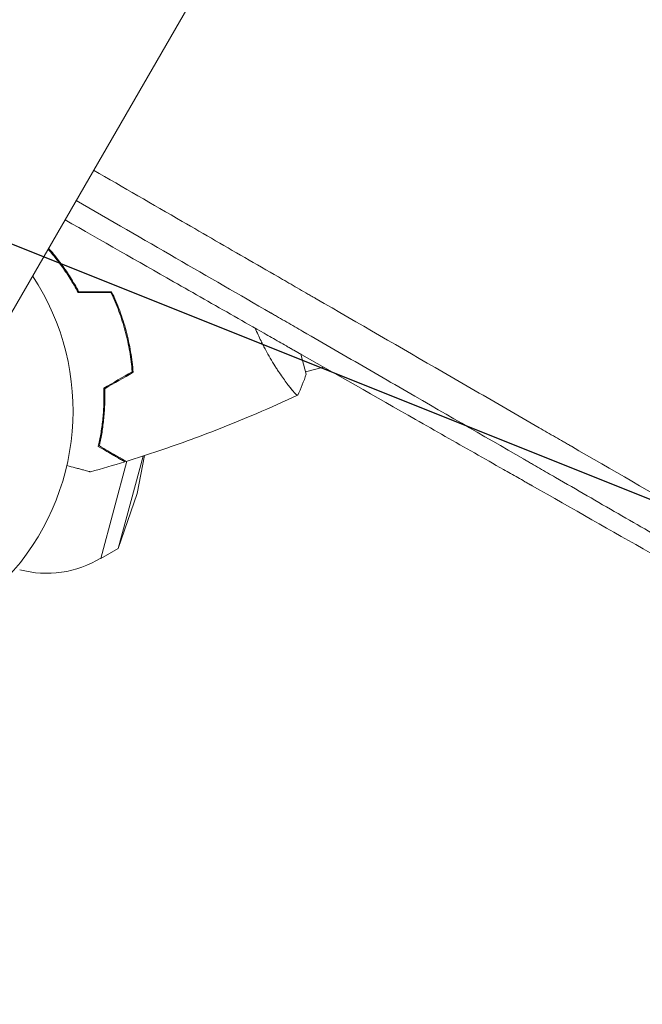
# Model space of a CAD drawing. Units: millimetres. Extents: x -3552 to 4070, y -4062 to 5025.
# Drawn here: x -499 to -361, y -1068 to -851 of the extents above; entities that cross this region are included whole.
import ezdxf

# ---------------------------------------------------------------- set-up
doc = ezdxf.new("R2010")
doc.units = ezdxf.units.MM
doc.header["$LTSCALE"] = 20
doc.linetypes.add('HIDDEN', pattern=[9.524999999999999, 6.35, -3.175])
for name, color, linetype in [('2d', 230, 'Continuous'), ('EN-Free_Space', 10, 'HIDDEN'), ('EN-Free_Space_Hatch', 10, 'HIDDEN')]:
    doc.layers.add(name, color=color, linetype=linetype)

msp = doc.modelspace()

# ---------------------------------------------------------------- hatches: boundary and pattern name
at = {"layer": 'EN-Free_Space_Hatch'}
h = msp.add_hatch(dxfattribs=at)
h.set_pattern_fill('ANSI31', color=256, scale=100)
h.set_pattern_definition([(158.1931976222912, (-714.0197434473815, 1236.718473258159), (-117.9442860756494, -294.7802493080318), [])])
edge = h.paths.add_edge_path()
edge.add_line((-147.9938580267553, -1174.333225598021), (-1196.999854661652, -2991.264909214087))
edge.add_arc((-2063.02525844609, -2491.264909214086), 1000, 239.9999999999999, 330, ccw=False)
edge.add_arc((-2063.02525844609, -2491.264909214086), 1000, 150, 239.9999999999999, ccw=False)
edge.add_line((-2929.050662230529, -1991.264909214086), (-1880.044665595632, -174.3332255980201))
edge.add_arc((-1014.019261811194, -674.3332255980204), 999.9999999999998, 59.999999999999886, 150, ccw=False)
edge.add_arc((-1014.019261811193, -674.3332255980206), 1000, -30.000000000000114, 59.999999999999886, ccw=False)
edge = h.paths.add_edge_path()
edge.add_arc((-714.0197434473815, 1236.718473258159), 500.0000000000001, 0, 360)
edge = h.paths.add_edge_path()
edge.add_line((1236.266384285777, 1491.239397018523), (1132.588945552863, 1311.664805534506))
edge.add_arc((1996.404451970156, 807.8371510150971), 1000.009767245047, 149.7467660643424, 330.2532339356576)
edge.add_line((2864.639753121739, 311.6648055345061), (2993.393944323392, 534.6736063832067))
edge.add_arc((1357.72579814429, 1479.027050884607), 1888.706889002801, 330.0000000000001, 378.2678264699068)
edge.add_line((3151.244967611829, 2071.059736907184), (2760.318390063922, 3239.471009744725))
edge.add_arc((1811.990249554537, 2922.179758812698), 999.9999999999998, 18.49919007059626, 108.4991900705963)
edge.add_arc((1811.990249554535, 2922.179758812698), 999.9999999999995, 108.4991900705962, 198.4991900705963)
edge.add_line((863.6621090451504, 2604.888507880671), (1236.266384285777, 1491.239397018523))

# ---------------------------------------------------------------- linework, layer by layer
at = {"layer": '2d', "lineweight": 0}
for p, q in [((-520.0832517884558, -949.1047184662449), (20.91674821154425, -12.06523157148224)), ((-414.9419336654842, -922.9320903540292), (-414.9461005740282, -922.9332068738086)), ((-435.4967427853651, -928.9573725527728), (-436.6731901588726, -924.5668111824123)), ((-431.6710811051628, -927.4146519005523), (-435.6264915652262, -928.4745009390598)), ((-440.6375894682312, -929.8172205753634), (-440.6389079580731, -929.8175738636518)), ((-477.0130666090579, -967.4622004688822), (-471.5439409743767, -947.0511457272709)), ((-472.8712559773023, -955.2940419422254), (-471.2178277470957, -946.9454534956865)), ((-480.8760640038417, -969.713578981483), (-475.1057421741923, -948.1784447372039)), ((-472.8712559773023, -955.2940419422254), (-477.0130666090579, -967.4622004688822)), ((-477.0130666090579, -967.4622004688823), (-480.8760640038417, -969.713578981483))]:
    msp.add_line(p, q, dxfattribs=at)
for centre, radius, start, end in [((-540.997765289851, -937.0297184662455), 54.00000000000001, 86.56560379440528, 33.43439620558362), ((-492.833715004321, -949.9451171667243), 22.99999999985532, 52.96680961379575, 53.50902274498589), ((-492.8337150044074, -949.9451171668403), 23, 255.0000000000055, 301.4386853945028)]:
    msp.add_arc(centre, radius, start, end, dxfattribs=at)
for points, knots in [([(-482.4541448944067, -883.929193482311), (-475.9649396088885, -887.6781522148663), (-469.4421823883467, -891.4466318487339), (-457.9861496731921, -898.0652597081425), (-453.0660393197259, -900.9078239375712), (-445.6634381616659, -905.1847104337079), (-441.9565314572442, -907.3264136979527), (-437.622592953963, -909.8304577796997), (-435.4533969679674, -911.0837880082233), (-434.3682519478855, -911.7107752452438), (-433.8255438955191, -912.0243487787783), (-433.5541561360217, -912.1811554473331), (-433.4184538420075, -912.2595637474371), (-433.3602939149871, -912.2931683676983), (-433.3215202303093, -912.3155716839971), (-433.3009007248911, -912.3274855739212), (-423.9874990245266, -917.7087429719279), (-414.6347571187666, -923.113208265637), (-400.5387338562152, -931.2587298761216), (-395.8289324455575, -933.9803727161644), (-388.750178269313, -938.0710582847548), (-385.2072904713159, -940.1184562047509), (-381.0683790819282, -942.5103572268215), (-378.9976148026592, -943.7070842977457), (-377.9619151903914, -944.3056368466703), (-377.4439872314015, -944.6049597330739), (-377.1850038659882, -944.7546327490451), (-377.0555073558612, -944.8294721401929), (-377.0000078191185, -944.8615467817172), (-376.9630078987607, -944.8829300130016), (-376.9433883978097, -944.8942686433365), (-368.0270569339225, -950.047254271274), (-359.0929522103493, -955.2109608887819), (-345.6587518475392, -962.9759697313293), (-341.1751983780102, -965.5675446812834), (-334.4442830623898, -969.4582751711388), (-331.0774310359361, -971.4044821289267), (-327.147595543732, -973.6762006527429), (-325.1822937623476, -974.8123044320503), (-324.1995564453598, -975.3804122660514), (-323.7081673831635, -975.6644795201081), (-323.4624679018143, -975.8065164002147), (-323.3396169424302, -975.8775356433842), (-323.286966272135, -975.9079726328953), (-323.251865767912, -975.9282639971166), (-323.2332995442025, -975.9389970081745), (-306.2855739413342, -985.7363671808504), (-289.3024008303262, -995.5556323287831), (-272.3765025904174, -1005.344305442667)], [0.04147917242186295, 0.04147917242186295, 0.04147917242186295, 0.04147917242186295, 0.1250000000002965, 0.1250000000002965, 0.1875000000004444, 0.1875000000004444, 0.2187500000005179, 0.2343750000005543, 0.2421875000005729, 0.246093750000582, 0.2480468750005869, 0.2490234375005894, 0.2495117187505897, 0.2497558593755902, 0.2497558593755902, 0.2500000000005907, 0.2500000000005907, 0.3750000000002923, 0.3750000000002923, 0.4375000000001431, 0.4375000000001431, 0.468750000000068, 0.4843750000000305, 0.4921875000000108, 0.4960937500000015, 0.4980468749999965, 0.4990234374999936, 0.4995117187499925, 0.4997558593749922, 0.4997558593749922, 0.4999999999999919, 0.4999999999999919, 0.625000000000011, 0.625000000000011, 0.6875000000000205, 0.6875000000000205, 0.7187500000000256, 0.7343750000000275, 0.7421875000000289, 0.7460937500000289, 0.7480468750000294, 0.7490234375000288, 0.7495117187500284, 0.7497558593750285, 0.7497558593750285, 0.7500000000000286, 0.7500000000000286, 1, 1, 1, 1]), ([(-283.7924047812865, -1007.63858551608), (-284.6799835716592, -1007.125337732289), (-286.1447252585986, -1006.27839616944), (-289.2212774975796, -1004.499555505229), (-290.3934791943711, -1003.82180648766), (-292.3744955242983, -1002.67642844057), (-293.071960014732, -1002.27317277507), (-294.174241346999, -1001.635866189265), (-294.7394037831489, -1001.309106766073), (-295.4233912045675, -1000.91364793952), (-295.7715548527567, -1000.712351651431), (-295.9471806901956, -1000.610810906057), (-296.0353798050019, -1000.55981727177), (-296.079575935622, -1000.534264625259), (-296.1016981472662, -1000.521474342912), (-296.1111842696544, -1000.515989801913), (-296.1175095011797, -1000.512332776466), (-296.1218205520227, -1000.509840279205), (-298.1881237938962, -999.315176776797), (-301.3009323545139, -997.5155003818568), (-304.96125889631, -995.3993442115417), (-306.798608027656, -994.3371288213225), (-307.7190798913805, -993.8049863194474), (-308.1797652509972, -993.5386563072609), (-308.3772981506513, -993.424459418274), (-308.5090081554108, -993.3483158348691), (-308.5758776816124, -993.3096575573176), (-312.7925958141416, -990.871911056079), (-317.0006294072239, -988.4392856792982), (-323.3980209651618, -984.7411623223829), (-326.6180515869471, -982.8798045803394), (-330.4123167583957, -980.6865715301614), (-332.3188680147073, -979.5845266036777), (-333.2745017965181, -979.0321450280456), (-333.7529086602945, -978.7556142113738), (-333.9922596396268, -978.617263764526), (-334.1119720229271, -978.5480672775648), (-334.1632852365594, -978.5184070834048), (-334.1974958027292, -978.4986326079425), (-334.2156060092996, -978.4881645035156), (-342.476442578992, -973.7132168863172), (-351.0302809140558, -968.7692550854972), (-364.343161458823, -961.0751702334514), (-368.8611391667291, -958.4641199790954), (-375.7609058891712, -954.476699107716), (-379.241488871342, -952.4652775416249), (-383.3563859070484, -950.0873402567992), (-385.4274498161556, -948.8905166086839), (-386.4663932516555, -948.2901366271942), (-386.9867187923512, -947.9894540471677), (-387.2470951374344, -947.8389895411452), (-387.3773367185281, -947.7637264755498), (-387.4331659852792, -947.731464272393), (-387.4703880402417, -947.7099546693828), (-387.4899758241368, -947.6986354285141), (-396.538314378012, -942.4698503263238), (-405.7123469242529, -937.1687119367851), (-419.6865486925326, -929.0942510313104), (-426.7269338504891, -925.0263345358876), (-435.0335175348146, -920.2269891820919), (-439.2099505677902, -917.8139899114924), (-441.3039449073403, -916.6041629435382), (-442.3523855874596, -915.9984181722697), (-442.8769666862311, -915.6953380334489), (-443.1393474103927, -915.5437460343461), (-443.270560314302, -915.4679370534486), (-443.326799246169, -915.4354447086055), (-443.3642929407679, -915.4137825272556), (-443.3840844189681, -915.4023478966446), (-456.9719220539866, -907.5519039381036), (-471.2628416177918, -899.2957836374657), (-486.3080787968479, -890.6044028103519)], [0, 0, 0, 0, 0.0312499999997071, 0.0312499999997071, 0.046874999999561, 0.046874999999561, 0.05468749999948824, 0.05468749999948824, 0.05859374999945236, 0.06054687499943395, 0.0615234374994245, 0.06201171874942002, 0.06225585937441755, 0.06237792968691677, 0.06243896484316661, 0.06246948242129154, 0.06246948242129154, 0.06249999999941645, 0.06249999999941645, 0.0937499999994022, 0.1093749999993943, 0.1171874999993897, 0.1210937499993885, 0.1230468749993878, 0.1240234374993879, 0.1240234374993879, 0.1249999999993879, 0.1249999999993879, 0.1874999999994357, 0.1874999999994357, 0.2187499999994592, 0.2343749999994713, 0.2421874999994777, 0.2460937499994809, 0.2480468749994825, 0.2490234374994833, 0.249511718749484, 0.2497558593744837, 0.2497558593744837, 0.2499999999994834, 0.2499999999994834, 0.374999999999178, 0.374999999999178, 0.4374999999990253, 0.4374999999990253, 0.4687499999989483, 0.4843749999989089, 0.4921874999988895, 0.4960937499988805, 0.4980468749988757, 0.4990234374988743, 0.4995117187488742, 0.4997558593738748, 0.4997558593738748, 0.4999999999988753, 0.4999999999988753, 0.6249999999994539, 0.6249999999994539, 0.6874999999997435, 0.718749999999889, 0.7343749999999624, 0.7421874999999991, 0.7460937500000179, 0.7480468750000282, 0.7490234375000328, 0.7495117187500353, 0.7497558593750366, 0.7497558593750366, 0.7500000000000379, 0.7500000000000379, 0.9371358694577199, 0.9371358694577199, 0.9371358694577199, 0.9371358694577199]), ([(-488.7709090583539, -894.8701499536988), (-480.6481169701653, -899.505030906142), (-472.654387285851, -904.0641990542866), (-460.2815370680662, -911.1176710947285), (-455.8163809634161, -913.6624525695291), (-449.181417871813, -917.4427936826959), (-445.8796287067089, -919.3237566874226), (-442.0549307423173, -921.5021420526875), (-440.1494197806735, -922.5873222547742), (-439.2663045703041, -923.0902250809588), (-438.9268990020148, -923.2835001227443), (-438.825092577885, -923.3414736887169), (-438.7886973607408, -923.3621988617729), (-438.717146911687, -923.4029429992844), (-438.5382855419871, -923.5047946969082), (-429.2055719419877, -928.8191970232804), (-420.1080487333866, -933.9963571107074), (-406.9574662929735, -941.4751145678858), (-402.6215604788226, -943.9401182735821), (-396.1885595421027, -947.5960826093567), (-392.9897730877487, -949.4136797212897), (-389.2887248012064, -951.5161110862424), (-387.4459017304746, -952.5628115031918), (-386.5264131863305, -953.0850342102377), (-386.1327584957573, -953.308602473633), (-385.968792889485, -953.401722389231), (-385.9329620242347, -953.422071521351), (-385.8634798346645, -953.4615318532345), (-385.7592655157341, -953.520717082364), (-376.7644177011684, -958.6290107930813), (-368.0032083901654, -963.6006884403339), (-355.2519817480406, -970.8306756954116), (-351.049687441584, -973.2123873921246), (-344.8177507727376, -976.7429141358439), (-341.7196582654378, -978.4976675219675), (-338.1363499436402, -980.5265738341359), (-336.3524600171559, -981.5364614721889), (-335.4624537300926, -982.0402652878838), (-335.0179349568657, -982.2918823674632), (-334.8275306727771, -982.3996572426001), (-334.7323458216558, -982.453534512361), (-334.6979071417049, -982.473027693091), (-334.6314113737465, -982.5106658670253), (-330.3428579160523, -984.9380793397963), (-326.1089438597692, -987.3334056470558), (-319.8870645394586, -990.851694044612), (-316.7960645118719, -992.5991263778911), (-313.2245837307476, -994.6174220725845), (-311.4474884524129, -995.621491311026), (-310.5610987871755, -996.122258186696), (-310.181679570155, -996.3366011076662), (-309.9288360677847, -996.4794360879416), (-309.8032597247227, -996.550374865408), (-307.6073913690425, -997.7908123908118), (-304.5212004207306, -999.5337225528498), (-300.9449085537299, -1001.552593421616), (-299.4174126472337, -1002.41471080051), (-298.4002378550495, -1002.988763874682), (-297.8910216303102, -1003.276125476551), (-296.3727173714601, -1004.132877635534), (-294.850628173057, -1004.991641919798), (-293.068367378879, -1005.996977714987), (-292.1756313698029, -1006.500496890212), (-291.7288640810596, -1006.752468074505), (-291.5053808811861, -1006.878506412576), (-291.4095810621238, -1006.932534129435), (-291.3457097848423, -1006.96855511357), (-291.3132323524551, -1006.986871073052), (-289.3643190645121, -1008.085974467123), (-287.3384183496241, -1009.228173093738), (-285.2079521675182, -1010.428976673887)], [0.01961779258708261, 0.01961779258708261, 0.01961779258708261, 0.01961779258708261, 0.1282792231277116, 0.1282792231277116, 0.1905449929043153, 0.1905449929043153, 0.2216778777926172, 0.2372443202367676, 0.2450275414588429, 0.2489191520698806, 0.2498920547226396, 0.2498920547226396, 0.2503785060490192, 0.2503785060490192, 0.2508649573753988, 0.2528107626809171, 0.3773423022340255, 0.3773423022340255, 0.4396080720105803, 0.4396080720105803, 0.4707409568988589, 0.4863073993429982, 0.494090620565069, 0.4979822311761044, 0.4999280364816225, 0.4999280364816225, 0.5004144878080028, 0.5004144878080028, 0.5009009391343829, 0.5018738417871433, 0.6264053813404032, 0.6264053813404032, 0.6886711511170331, 0.6886711511170331, 0.7198040360053486, 0.7353704784495058, 0.7431536996715846, 0.7470453102826237, 0.748991115588144, 0.7499640182409048, 0.7499640182409048, 0.7504504695672854, 0.7504504695672854, 0.7509369208936663, 0.8132026906702525, 0.8132026906702525, 0.8443355755585449, 0.8599020180026907, 0.8676852392247636, 0.8715768498357993, 0.8735226551413162, 0.8735226551413162, 0.8754684604468332, 0.8754684604468332, 0.9066013453351132, 0.9221677877792519, 0.9299510090013225, 0.9299510090013225, 0.9377342302233931, 0.9377342302233931, 0.9533006726675319, 0.9610838938896008, 0.9649755045006364, 0.9669213098061552, 0.9678942124589145, 0.9683806637852945, 0.9683806637852945, 0.9688671151116746, 0.9688671151116746, 1, 1, 1, 1]), ([(-485.8730497962201, -910.9533807174499), (-486.4658732577075, -909.8299893940044), (-487.0771950370304, -908.7762830595062), (-488.322598473934, -906.7893227011824), (-488.9567232552913, -905.8562631800712), (-489.913662591149, -904.5399648669725), (-490.2335826170361, -904.1151460147975), (-490.8730260714535, -903.2929293303644), (-491.1933022216103, -902.8946347255668), (-491.8486596050318, -902.1038713799151), (-492.1821851802272, -901.714841998626), (-492.5089749574304, -901.3446700129397)], [3.878959614448864e-18, 3.878959614448864e-18, 3.878959614448864e-18, 3.878959614448864e-18, 0.004042939346912231, 0.004042939346912231, 0.00808587869382446, 0.00808587869382446, 0.01010734836728058, 0.01010734836728058, 0.01212881804073669, 0.01212881804073669, 0.01428659748235686, 0.01428659748235686, 0.01428659748235686, 0.01428659748235686]), ([(-485.8730497962201, -910.9533807174499), (-486.4658732577075, -909.8299893940044), (-487.0771950370304, -908.7762830595062), (-488.322598473934, -906.7893227011824), (-488.9567232552913, -905.8562631800712), (-489.913662591149, -904.5399648669725), (-490.2335826170361, -904.1151460147975), (-490.8730260714535, -903.2929293303644), (-491.1933022216103, -902.8946347255668), (-491.848659605032, -902.1038713799151), (-492.1821851802272, -901.7148419986258), (-492.5089749574304, -901.3446700129396)], [3.878959614448864e-18, 3.878959614448864e-18, 3.878959614448864e-18, 3.878959614448864e-18, 0.004042939346912231, 0.004042939346912231, 0.00808587869382446, 0.00808587869382446, 0.01010734836728058, 0.01010734836728058, 0.01212881804073669, 0.01212881804073669, 0.01428659748235706, 0.01428659748235706, 0.01428659748235706, 0.01428659748235706]), ([(-485.7526185667527, -910.7533807174759), (-486.3376340555114, -909.6513094966128), (-486.9399239786096, -908.6169019980869), (-488.1654257246744, -906.6653657388267), (-488.7886796028374, -905.7484123985429), (-490.0416630258323, -904.0226827775725), (-490.6724168048424, -903.2128321342177), (-491.6715962844305, -902.0024408592176), (-492.0418989612522, -901.5704989447282), (-492.4035117725391, -901.16200241838)], [5.204170427930421e-18, 5.204170427930421e-18, 5.204170427930421e-18, 5.204170427930421e-18, 0.003981808010129996, 0.003981808010129996, 0.007963616020259981, 0.007963616020259981, 0.01194542403038997, 0.01194542403038997, 0.0143517813178016, 0.0143517813178016, 0.0143517813178016, 0.0143517813178016]), ([(-475.4723254910675, -919.480912533442), (-475.8734474860439, -917.9839048681574), (-476.3399105008416, -916.5248834900951), (-477.1319515853193, -914.3893963088344), (-477.4113825691543, -913.6864549620802), (-478.0004297718024, -912.2980641491237), (-478.3077758166237, -911.618033813778), (-478.6261165333494, -910.9533807174499)], [0.00923380348550474, 0.00923380348550474, 0.00923380348550474, 0.00923380348550474, 0.01385080156839122, 0.01385080156839122, 0.01615930060983446, 0.01615930060983446, 0.01846779965127771, 0.01846779965127771, 0.01846779965127771, 0.01846779965127771]), ([(-475.2791403288311, -919.4291487252311), (-475.6873308828592, -917.9057608384281), (-476.1631584369422, -916.420628444363), (-476.9727507337179, -914.2465207785367), (-477.2589675411919, -913.5299803225707), (-477.8613088909117, -912.1180404394055), (-478.1750498013078, -911.428101732524), (-478.5003295174404, -910.7533807174759)], [0.00940581785545152, 0.00940581785545152, 0.00940581785545152, 0.00940581785545152, 0.01410835021193202, 0.01410835021193202, 0.01645961639017227, 0.01645961639017227, 0.01881088256841253, 0.01881088256841253, 0.01881088256841253, 0.01881088256841253]), ([(-473.9398227439156, -928.4428672388123), (-474.053073551933, -926.973572972897), (-474.2334742514147, -925.4915029337799), (-474.6135694011618, -923.2492268595587), (-474.7585504818951, -922.4985777784759), (-475.0870936281397, -920.990460722557), (-475.2717686785656, -920.2294007475032), (-475.4723254910675, -919.480912533442)], [3.469446951953614e-18, 3.469446951953614e-18, 3.469446951953614e-18, 3.469446951953614e-18, 0.004616901742752371, 0.004616901742752371, 0.006925352614128555, 0.006925352614128555, 0.00923380348550474, 0.00923380348550474, 0.00923380348550474, 0.00923380348550474]), ([(-473.730887992685, -928.5531788115921), (-473.8421966494429, -927.0594005132799), (-474.0226312044365, -925.5513893091872), (-474.4065244122639, -923.2679851403693), (-474.5533988070315, -922.5032513155), (-474.8871626280395, -920.9661601209277), (-475.0750287081946, -920.1909036638614), (-475.2791403288311, -919.4291487252311)], [1.734723475976807e-18, 1.734723475976807e-18, 1.734723475976807e-18, 1.734723475976807e-18, 0.004702908927725761, 0.004702908927725761, 0.007054363391588641, 0.007054363391588641, 0.00940581785545152, 0.00940581785545152, 0.00940581785545152, 0.00940581785545152]), ([(-437.3597397515759, -933.5977633569274), (-437.3591561933126, -933.5974925992465), (-437.3590879074159, -933.5974604277851), (-437.3619122839427, -933.5987791472525), (-437.3788974423958, -933.606694739774), (-437.4263385358809, -933.6284224321158), (-437.4484313233402, -933.6275155293328), (-437.5063481928423, -933.6049573725436), (-437.5420675982075, -933.5839835672807), (-437.7527626061812, -933.4316954039754), (-438.0225284319495, -933.1604280465807), (-438.5630185923073, -932.5395470262015), (-438.7659741505672, -932.2964297887685), (-439.2159181560917, -931.7358966556267), (-439.4595200519741, -931.4227736218112), (-440.237680341417, -930.3897165295142), (-440.8201845082906, -929.5759588784465), (-441.610278933106, -928.395110759366), (-441.7716881196322, -928.150165046362), (-442.0969283653299, -927.6483083819297), (-442.2611250880507, -927.3908855467827), (-442.7575930429093, -926.5991433369088), (-443.0937427529987, -926.0454579685126), (-443.771986471862, -924.8838323245674), (-444.1140699388252, -924.2757359956184), (-444.6283993671773, -923.3194845028997), (-444.8000436732495, -922.9933686201714), (-445.143166926887, -922.3255229659911), (-445.3145082724363, -921.9839942457256), (-445.9254923006702, -920.7339086713928), (-446.3542707407803, -919.7956150449556), (-446.7643411434465, -918.8196877732237)], [0.1222086445381389, 0.1222086445381389, 0.1222086445381389, 0.1222086445381389, 0.1226883650287292, 0.1226883650287292, 0.1252433536382131, 0.1252433536382131, 0.126520847942955, 0.126520847942955, 0.127798342247697, 0.127798342247697, 0.1329083194666647, 0.1329083194666647, 0.1354633080761486, 0.1354633080761486, 0.1380182966856325, 0.1380182966856325, 0.1431282739046003, 0.1431282739046003, 0.1444057682093422, 0.1444057682093422, 0.1456832625140841, 0.1456832625140841, 0.148238251123568, 0.148238251123568, 0.1507932397330519, 0.1507932397330519, 0.1520707340377938, 0.1520707340377938, 0.1533482283425357, 0.1533482283425357, 0.1566927033098381, 0.1566927033098381, 0.1566927033098381, 0.1566927033098381]), ([(-480.2158510490979, -932.066333870251), (-480.1675555649817, -933.3356310254893), (-480.1701225885122, -934.5538283689544), (-480.2551934236681, -936.8972882340267), (-480.3378318329367, -938.0224038732305), (-480.5084164511197, -939.6408213192609), (-480.5730658946295, -940.1686852501945), (-480.7157318282216, -941.2004675135374), (-480.7939518080848, -941.7055388345607), (-481.0437900873608, -943.1747532743175), (-481.2294180786498, -944.0872138552626), (-481.4220349574234, -944.928650921857)], [6.490740907898788e-18, 6.490740907898788e-18, 6.490740907898788e-18, 6.490740907898788e-18, 0.004042939346911621, 0.004042939346911621, 0.008085878693823236, 0.008085878693823236, 0.01010734836727904, 0.01010734836727904, 0.01212881804073485, 0.01212881804073485, 0.01617175738764647, 0.01617175738764647, 0.01617175738764647, 0.01617175738764647]), ([(-480.0115545449771, -932.1793233362483), (-479.967157209418, -933.4262527546748), (-479.9715518340013, -934.6232208878125), (-480.0570993488457, -936.9260517377706), (-480.1383763702001, -938.031783563623), (-480.360627034549, -940.1528009669439), (-480.5019505090277, -941.1695290868655), (-480.8262203315571, -943.099071961596), (-481.0067995403724, -943.998612553195), (-481.1943185696432, -944.8291829319649)], [0, 0, 0, 0, 0.003981808010130003, 0.003981808010130003, 0.007963616020260009, 0.007963616020260009, 0.01194542403039001, 0.01194542403039001, 0.01592723204052002, 0.01592723204052002, 0.01592723204052002, 0.01592723204052002]), ([(-437.4156232163823, -933.6238643880957), (-440.3984700103663, -935.0165737768817), (-443.4048456688818, -936.3596618697259), (-451.198277378186, -939.6865449955334), (-456.0191314704698, -941.5964243007833), (-465.6445884159646, -945.1201819488773), (-470.4503775617056, -946.7407640432398), (-475.2929773426681, -948.2363378480055)], [0.05916749378683048, 0.05916749378683048, 0.05916749378683048, 0.05916749378683048, 10.00133448043342, 10.00133448043342, 25.65309732711873, 25.65309732711873, 40.96303909089522, 40.96303909089522, 40.96303909089522, 40.96303909089522]), ([(-481.4220349574234, -944.928650921857), (-480.7484853311094, -945.3175249799219), (-480.1211461421999, -945.6797194295119), (-478.9653784725715, -946.3470022046926), (-478.4368504812701, -946.6521479827447), (-477.7277572575213, -947.0615431463566), (-477.5054061750991, -947.1899176036476), (-477.0912515379109, -947.4290298949143), (-476.8998178871288, -947.5395541647254), (-476.3846373503386, -947.8369937863224), (-476.1157763351575, -947.9922207658118), (-475.8340934416615, -948.1548504601978), (-475.7605419018423, -948.1973154615117), (-475.6826187324241, -948.2423044243516), (-475.6620499294925, -948.254179828261), (-475.63210152996, -948.2714705447928), (-475.6238601766574, -948.2762286923405), (-475.5990164136761, -948.2905722455856), (-475.584402820695, -948.299009407427), (-475.5668863948194, -948.3091225206214), (-475.5620011916947, -948.3119429939607), (-475.5555588582026, -948.3156624769365), (-475.5537404993329, -948.3167123069193), (-475.5537264534771, -948.3167204162979)], [0, 0, 0, 0, 0.003506300941913347, 0.003506300941913347, 0.007012601883826694, 0.007012601883826694, 0.008765752354783366, 0.008765752354783366, 0.01051890282574004, 0.01051890282574004, 0.01402520376765338, 0.01402520376765338, 0.01577835423861005, 0.01577835423861005, 0.01665492947408839, 0.01665492947408839, 0.01753150470956672, 0.01753150470956672, 0.02103780565148007, 0.02103780565148007, 0.02454410659339341, 0.02454410659339341, 0.02744840295345324, 0.02744840295345324, 0.02744840295345324, 0.02744840295345324]), ([(-481.1943185696432, -944.8291829319649), (-480.5194944951354, -945.2187927930374), (-479.8907451830801, -945.5818013776054), (-478.7318584921011, -946.2508849206024), (-478.2016240349071, -946.557015927197), (-477.4897005088869, -946.9680451665872), (-477.2663602925011, -947.0969907006383), (-476.8501230735742, -947.3373053710326), (-476.657527147114, -947.4485006810193), (-476.13880115914, -947.7479872698117), (-475.8674499211759, -947.9046519800952), (-475.58179572982, -948.0695745043697), (-475.5068817524636, -948.1128261093623), (-475.4001791185974, -948.1744309037483), (-475.3697755702051, -948.1919844005969), (-475.3395136403228, -948.2094561339607), (-475.324364630173, -948.2182024190486), (-475.306402181222, -948.2285730437858), (-475.3014173119086, -948.2314510594258), (-475.2948459150389, -948.2352450571774), (-475.2929931785241, -948.236314735103), (-475.2929787350354, -948.2363230740551)], [9.965227682168975e-18, 9.965227682168975e-18, 9.965227682168975e-18, 9.965227682168975e-18, 0.003506658101860132, 0.003506658101860132, 0.007013316203720255, 0.007013316203720255, 0.008766645254650316, 0.008766645254650316, 0.01051997430558038, 0.01051997430558038, 0.0140266324074405, 0.0140266324074405, 0.01577996145837056, 0.01577996145837056, 0.01753329050930062, 0.01753329050930062, 0.02103994861116075, 0.02103994861116075, 0.02454660671302087, 0.02454660671302087, 0.02744920725374498, 0.02744920725374498, 0.02744920725374498, 0.02744920725374498]), ([(-483.1481746971272, -950.5437980644683), (-483.1481746973095, -950.5437980644194), (-483.1536774125084, -950.5423236163258), (-483.1720356346909, -950.5374045455175), (-483.1817335944061, -950.5348059850436), (-483.2023604547433, -950.5292790344738), (-483.2050217072438, -950.5285659540154), (-483.2192012934941, -950.5247665453306), (-483.2369061159188, -950.5200225524599), (-483.3199342391715, -950.4977752338851), (-483.4148722947516, -950.4723366585615), (-483.8040834706042, -950.3680478383067), (-484.2019113864944, -950.2614501695174), (-484.9684872101607, -950.0560467966287), (-485.2525410844014, -949.9799347904191), (-485.8593820038459, -949.8173322561197), (-486.1835914739877, -949.7304605904167), (-487.0948771010155, -949.4862823425805), (-487.7135037296041, -949.3205218370338), (-488.3740483576937, -949.1435294373724)], [0.03093241889620529, 0.03093241889620529, 0.03093241889620529, 0.03093241889620529, 0.03756195000007697, 0.03756195000007697, 0.04131814500008466, 0.04131814500008466, 0.04225719375008659, 0.04225719375008659, 0.04319624250008852, 0.04319624250008852, 0.04507434000009236, 0.04507434000009236, 0.04883053500010006, 0.04883053500010006, 0.05070863250010391, 0.05070863250010391, 0.05258673000010777, 0.05258673000010777, 0.05570855355175493, 0.05570855355175493, 0.05570855355175493, 0.05570855355175493]), ([(-483.1490673448479, -950.5435588802324), (-483.1510539512492, -950.5430265706516), (-483.1563888997068, -950.5415970755206), (-483.1720356346909, -950.5374045455175), (-483.1817335944061, -950.5348059850436), (-483.2015952459938, -950.5294840715403), (-483.2039840697666, -950.5288439881394), (-483.2085857748743, -950.527610964972)], [0.0324663780724742, 0.0324663780724742, 0.0324663780724742, 0.0324663780724742, 0.03756195000007697, 0.03756195000007697, 0.04131814500008466, 0.04131814500008466, 0.04208301108055171, 0.04208301108055171, 0.04208301108055171, 0.04208301108055171])]:
    msp.add_open_spline(points, degree=3, knots=knots, dxfattribs=at)
for points in [[(-470.5795562876051, -890.7892942132457), (-470.5795256872448, -890.7892893299049), (-470.5794950868838, -890.7892844465689), (-470.5794644865221, -890.7892795632376)], [(-482.3224535139013, -892.9068432591207), (-482.3224519981165, -892.9068429541067), (-482.322450482332, -892.9068426490925), (-482.3224489665472, -892.9068423440783)], [(-478.6261165333494, -910.9533807174499), (-481.0408107924011, -910.9533807174499), (-483.4564606937038, -910.9533807174499), (-485.8730497962201, -910.9533807174499)], [(-478.5003295174404, -910.7533807174759), (-480.9168630769971, -910.7533807174759), (-483.3342976491567, -910.7533807174759), (-485.7526185667527, -910.7533807174759)], [(-473.9398227439156, -928.4428672388123), (-476.0310093146286, -929.6502143683392), (-478.1230234958082, -930.8580393189918), (-480.2158510490979, -932.066333870251)], [(-473.730887992685, -928.5531788115921), (-475.8236674443585, -929.7614455913705), (-477.9172271958357, -930.9701628774503), (-480.0115545449771, -932.1793233362483)], [(-435.4967507941228, -928.9573967479786), (-436.0300545299988, -930.5685554463514), (-436.6806014721594, -932.1674830421646), (-437.3580069777101, -933.5985842218932)], [(-438.4660226339538, -932.6502811329259), (-438.618319847001, -932.4728438562487), (-438.7856524778495, -932.2713322174178), (-438.967601675045, -932.0452103558397)], [(-437.362371460672, -933.5989943786072), (-437.3628571111831, -933.5992212492574), (-437.3633427623183, -933.5994481185921), (-437.3638284140777, -933.5996749866114)], [(-437.3616302708569, -933.5986455578175), (-437.3622164176336, -933.5989183440713), (-437.3629105689201, -933.5992411651231), (-437.3637127469465, -933.599613871138)], [(-475.5537251343546, -948.3167347310628), (-478.0750739253674, -949.0928743249574), (-480.6070095998878, -949.8353519437883), (-483.1481922196626, -950.543775364202)], [(-475.5551688482569, -948.3158876492837), (-475.5542498112411, -948.3164182555521), (-475.553733909624, -948.3167161114895), (-475.5537264534771, -948.3167204162979)], [(-475.2943844887334, -948.2355114617792), (-475.2934880437956, -948.2360290245052), (-475.29298622488, -948.2363187497913), (-475.2929787350354, -948.2363230740551)]]:
    msp.add_open_spline(points, degree=3, dxfattribs=at)
at = {"layer": 'EN-Free_Space'}
msp.add_lwpolyline([(-147.9938580267553, -1174.333225598021), (-1196.999854661652, -2991.264909214087, -0.4142135623730951), (-2563.025258446091, -3357.290312998525, -0.4142135623730951), (-2929.050662230529, -1991.264909214086), (-1880.044665595632, -174.33322559802, -0.4142135623730951), (-514.019261811193, 191.6921781864178, -0.4142135623730951)], format="xyb", close=True, dxfattribs=at)

doc.saveas('drawing.dxf')
